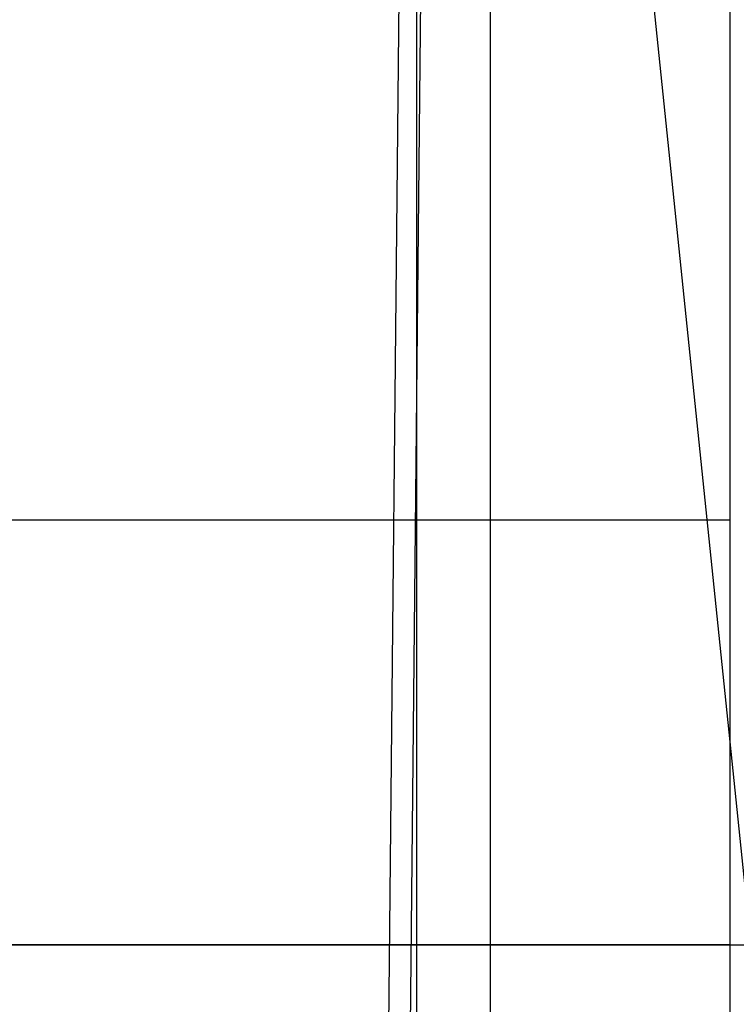
# Model space of a CAD drawing. Units: millimetres. Extents: x -1480 to 59761, y -20 to 42220.
# Drawn here: x 10078 to 10179, y 16684 to 16823 of the extents above; entities that cross this region are included whole.
import ezdxf

# ---------------------------------------------------------------- set-up
doc = ezdxf.new("R2010")
doc.units = ezdxf.units.MM

msp = doc.modelspace()

# ---------------------------------------------------------------- linework, layer by layer
at = {"color": 7, "linetype": 'Continuous'}
for p, q in [((10056.992, 17892.5213), (10334.2608, 15206.7956)), ((10122.6299, 15972.0144), (10134.7627, 17172.0144)), ((10137.7629, 17172.0144), (10125.63, 15972.0144)), ((10133.7317, 16032.0144), (10133.7317, 17112.0144)), ((10144.1506, 16032.0144), (10144.1506, 17112.0144)), ((10178.0481, 16032.0144), (10178.0481, 17112.0144)), ((10133.7317, 16752.0144), (10031.2793, 16752.0144)), ((10178.0481, 16752.0144), (10075.5957, 16752.0144)), ((10178.0481, 16752.0144), (10133.7317, 16752.0144)), ((10133.7317, 16692.0144), (10133.7317, 16752.0144)), ((10178.0481, 16692.0144), (10178.0481, 16752.0144)), ((9981.5751, 16692.0144), (10288.9323, 16692.0144)), ((10008.1649, 16692.0144), (10315.112, 16692.0144)), ((10133.7317, 16692.0144), (10031.2793, 16692.0144)), ((10178.0481, 16692.0144), (10075.5957, 16692.0144)), ((10178.0481, 16692.0144), (10133.7317, 16692.0144))]:
    msp.add_line(p, q, dxfattribs=at)

doc.saveas('drawing.dxf')
